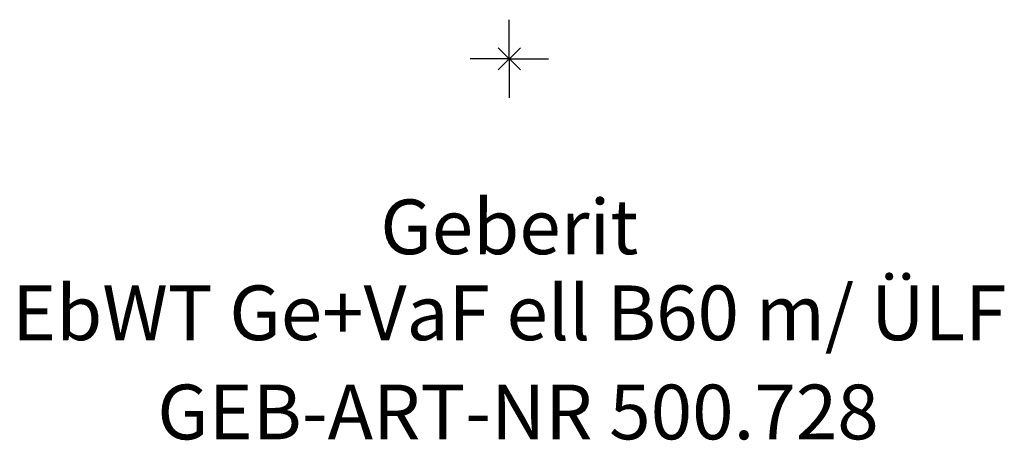
# Model space of a CAD drawing. Units: millimetres. Extents: x -200 to 1100, y -24 to 850.
# Drawn here: x -31 to 32, y -24 to 2 of the extents above; entities that cross this region are included whole.
import ezdxf
from ezdxf.enums import TextEntityAlignment as Align

# ---------------------------------------------------------------- set-up
doc = ezdxf.new("R2010")
doc.units = ezdxf.units.MM
doc.layers.get('0').update_dxf_attribs({"linetype": 'CONTINUOUS'})
doc.layers.add('Arbeitspunkt(DIN)', color=7, linetype='CONTINUOUS', lineweight=25)
for name, color, linetype, lineweight, true_color in [('GEB-ART-NR', 1, 'CONTINUOUS', 18, 0xff0000), ('GEB-BEZUG', 2, 'CONTINUOUS', 25, 0xffff00), ('GEB-TEXT', 5, 'CONTINUOUS', 18, 0x0000ff)]:
    doc.layers.add(name, color=color, linetype=linetype, lineweight=lineweight, true_color=true_color)
doc.styles.get("Standard").update_dxf_attribs({"font": 'arial.ttf'})

# ---------------------------------------------------------------- blocks, each defined once
blk = doc.blocks.new('Einfügepunkt')
at = {"layer": 'GEB-BEZUG'}
for p, q in [((-0.707, -0.707), (0.707, 0.707)), ((-0.707, 0.707), (0.707, -0.707))]:
    blk.add_line(p, q, dxfattribs=at)

msp = doc.modelspace()

# ---------------------------------------------------------------- linework, layer by layer
at = {"layer": 'Arbeitspunkt(DIN)', "ltscale": 5}
for q in [(0, 2.5), (-2.5, 0), (0, -2.5), (2.5, 0)]:
    msp.add_line((0, 0), q, dxfattribs=at)

# ---------------------------------------------------------------- block references
at = {"ltscale": 5}
msp.add_blockref('Einfügepunkt', (0, 0), dxfattribs=at)

# ---------------------------------------------------------------- texts
at = {"layer": 'GEB-ART-NR'}
msp.add_text('GEB-ART-NR 500.728', height=3.5, dxfattribs=at).set_placement((0.553, -24.343), align=Align.CENTER)
at = {"layer": 'GEB-TEXT'}
for s, p in [('Geberit', (0, -12.5)), ('EbWT Ge+VaF ell B60 m/ ÜLF', (0, -18))]:
    msp.add_text(s, height=3.5, dxfattribs=at).set_placement(p, align=Align.CENTER)

doc.saveas('drawing.dxf')
